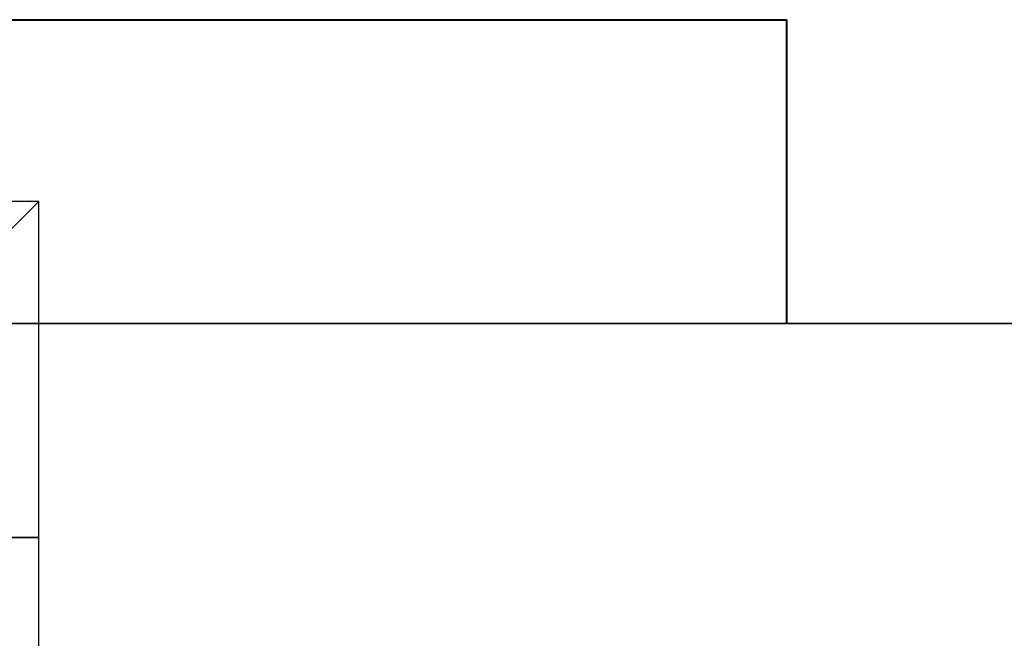
# Model space of a CAD drawing. Units: millimetres. Extents: x -5 to 2165, y -882 to 448.
# Drawn here: x 142 to 297, y 350 to 448 of the extents above; entities that cross this region are included whole.
import ezdxf

# ---------------------------------------------------------------- set-up
doc = ezdxf.new("R2010")
doc.units = ezdxf.units.MM
for name, color, linetype in [('IQ_200_2D', 1, 'Continuous'), ('IQ_200_3D', 1, 'Continuous'), ('IQ_204_2D', 7, 'Continuous')]:
    doc.layers.add(name, color=color, linetype=linetype)
doc.layers.add('IQ_CON_ELECTRICITY_INT', color=7, linetype='Continuous', lineweight=25)

# ---------------------------------------------------------------- blocks, each defined once
blk = doc.blocks.new('*X1')
at = {"color": 0}
for p, q in [((286.774344, 2204.447934), (296.618251, 2214.291842)), ((286.774344, 2205.862148), (295.204037, 2214.291842)), ((286.774344, 2207.276361), (293.789824, 2214.291842)), ((286.774344, 2208.690575), (292.37561, 2214.291842)), ((286.774344, 2210.104788), (290.961397, 2214.291842)), ((286.774344, 2211.519002), (289.547183, 2214.291842)), ((286.774344, 2212.933216), (288.13297, 2214.291842))]:
    blk.add_line(p, q, dxfattribs=at)
blk = doc.blocks.new('electricity')
for p, q in [((2.1213, 2.1213), (-2.1213, 2.1213)), ((-2.1213, 2.1213), (-2.1213, -2.1213)), ((-2.1213, -2.1213), (2.1213, 2.1213)), ((2.1213, -2.1213), (2.1213, 2.1213)), ((-2.1213, -2.1213), (2.1213, -2.1213))]:
    blk.add_line(p, q)
at = {"extrusion": (-1, 0, 0)}
for p, q in [((0, -2.1213, 2.1213), (0, 2.1213, 2.1213)), ((0, 2.1213, -2.1213), (0, -2.1213, -2.1213)), ((0, 2.1213, 2.1213), (0, 2.1213, -2.1213)), ((0, 2.1213, -2.1213), (0, -2.1213, 2.1213)), ((0, -2.1213, -2.1213), (0, -2.1213, 2.1213))]:
    blk.add_line(p, q, dxfattribs=at)
at = {"extrusion": (0, -1, 0)}
for p, q in [((2.1213, 0, 2.1213), (-2.1213, 0, 2.1213)), ((-2.1213, 0, -2.1213), (2.1213, 0, -2.1213)), ((-2.1213, 0, 2.1213), (-2.1213, 0, -2.1213)), ((-2.1213, 0, -2.1213), (2.1213, 0, 2.1213)), ((2.1213, 0, -2.1213), (2.1213, 0, 2.1213))]:
    blk.add_line(p, q, dxfattribs=at)
at = {"xscale": 0.4000000000000909, "yscale": 0.4000000000000909, "zscale": 0.4000000000000909}
blk.add_blockref('*X1', (-116.8311, -883.5954), dxfattribs=at)
at = {"extrusion": (-1, 0, 0), "xscale": 0.3999999999999773, "yscale": 0.3999999999999773, "zscale": 0.3999999999999773}
blk.add_blockref('*X1', (-116.8311, -883.5954), dxfattribs=at)
at = {"extrusion": (0, -1, 0), "xscale": 0.4000000000000909, "yscale": 0.4000000000000909, "zscale": 0.4000000000000909}
blk.add_blockref('*X1', (-116.8311, -883.5954), dxfattribs=at)

msp = doc.modelspace()

# ---------------------------------------------------------------- linework, layer by layer
at = {"layer": 'IQ_200_2D'}
msp.add_lwpolyline([(0, 400), (890, 400), (890, -395.08), (0, -395.08)], close=True, dxfattribs=at)
at = {"layer": 'IQ_200_3D'}
for points in [[(885, 332.5, 188), (5, 332.5, 188), (5, 400, 188), (885, 400, 188)], [(885, 400, 2020), (5, 400, 2020), (5, -332.5, 2020), (885, -332.5, 2020)], [(885, 400, 188), (5, 400, 188), (5, 400, 2020), (885, 400, 2020)]]:
    msp.add_3dface(points, dxfattribs=at)
at = {"layer": 'IQ_204_2D', "color": 7, "lineweight": 40}
for p in [(23, 447.97), (263, 400)]:
    msp.add_line(p, (263, 447.97), dxfattribs=at)

# ---------------------------------------------------------------- block references
at = {"layer": 'IQ_CON_ELECTRICITY_INT', "xscale": 25, "yscale": 25, "zscale": 25}
msp.add_blockref('electricity', (92, 366.25), dxfattribs=at)

doc.saveas('drawing.dxf')
